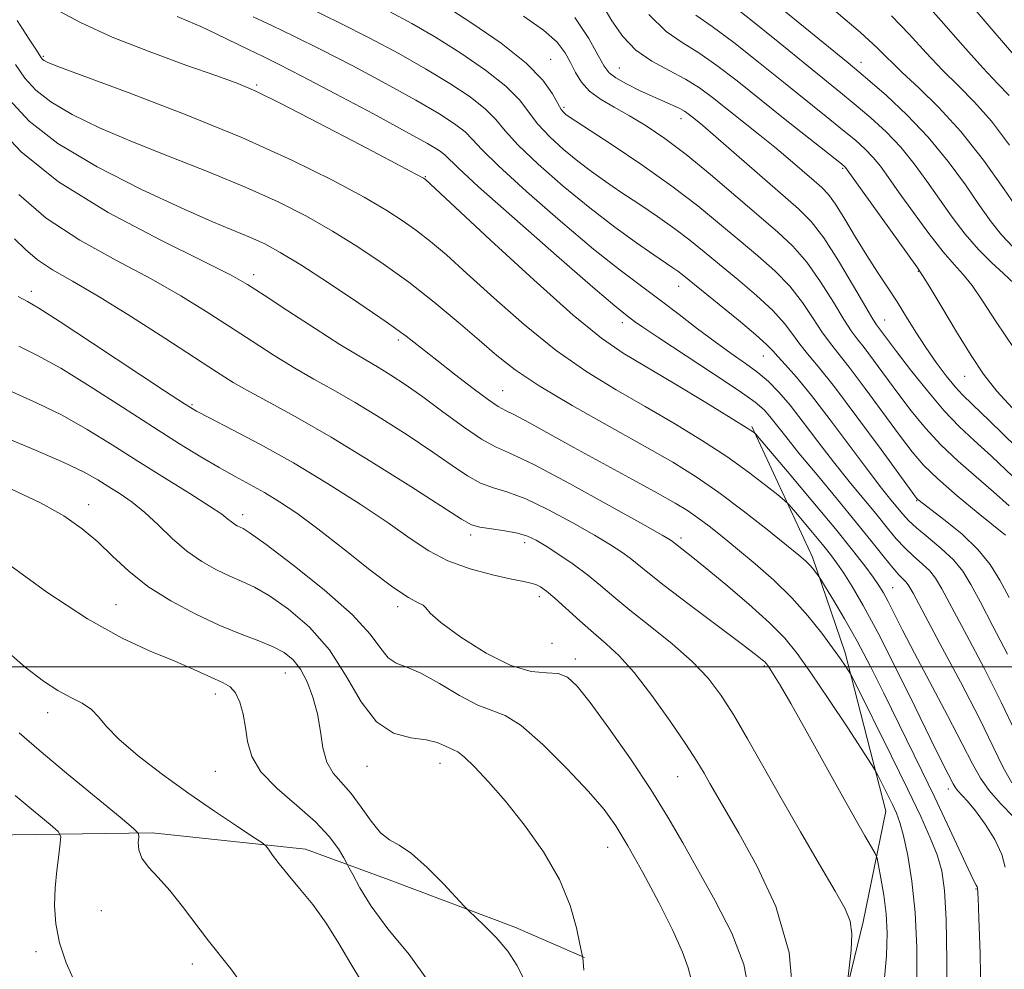
# Model space of a CAD drawing. Extents: x 2094800 to 2097700, y 299800 to 302700.
# Drawn here: x 2095838 to 2095994, y 301952 to 302103 of the extents above; entities that cross this region are included whole.
import ezdxf

# ---------------------------------------------------------------- set-up
doc = ezdxf.new("R2010")
doc.units = 0
doc.header["$MEASUREMENT"] = 0
for name, color, linetype, lineweight in [('BREAKLINE DTM HARD', 7, 'Continuous', 0), ('CONTOUR INDEX', 41, 'Continuous', 13), ('CONTOUR INTERMEDIATE', 44, 'Continuous', 0), ('GRID LINE', 7, 'Continuous', 0), ('SPOT ELEVATION DTM', 2, 'Continuous', 13)]:
    doc.layers.add(name, color=color, linetype=linetype, lineweight=lineweight)

msp = doc.modelspace()

# ---------------------------------------------------------------- linework, layer by layer
at = {"layer": 'BREAKLINE DTM HARD'}
for points in [[(2095954.33, 302038.21, 1051.8), (2095963.95, 302017.44, 1055.59), (2095969.16, 302002.26, 1057.55), (2095975.59, 301977.09, 1060.87), (2095972.02, 301959.5, 1063.67), (2095963.27, 301923.52, 1064.71), (2095958.49, 301908.32, 1064.47)], [(2095717.98, 301971.69, 1102.72), (2095757.88, 301971.74, 1096.66), (2095795.12, 301973.56, 1090.65), (2095825.71, 301973.16, 1085.05), (2095858.96, 301973.65, 1079.67), (2095883.34, 301971.02, 1077.41), (2095896.65, 301966.16, 1074.61), (2095916.61, 301958.65, 1073.62), (2095927.7, 301953.79, 1071.95)]]:
    msp.add_polyline3d(points, dxfattribs=at)
at = {"layer": 'CONTOUR INDEX', "flags": 128}
for points, elevation in [([(2095996.023, 302060.94), (2095994.333, 302062.545), (2095992.389, 302064.29), (2095990.32, 302066.332), (2095988.232, 302068.772), (2095986.166, 302071.502), (2095984.139, 302074.362), (2095982.154, 302077.209), (2095980.133, 302079.971), (2095977.98, 302082.596), (2095975.641, 302085.037), (2095973.233, 302087.263), (2095970.915, 302089.247), (2095968.733, 302091.045), (2095963.041, 302095.648), (2095958.745, 302099.141), (2095954.123, 302102.875), (2095950.154, 302106.001)], 1030), ([(2095998.806, 302093.954), (2095988.5, 302105.978)], 1020), ([(2095995.234, 302025.589), (2095992.747, 302027.852), (2095989.984, 302030.222), (2095987.121, 302032.705), (2095984.373, 302035.293), (2095981.901, 302037.975), (2095979.658, 302040.724), (2095977.544, 302043.51), (2095973.648, 302048.77), (2095972.14, 302050.772), (2095971.049, 302052.164), (2095970.1, 302053.438), (2095968.928, 302055.233), (2095967.268, 302057.975), (2095965.238, 302061.231), (2095963.053, 302064.355), (2095960.845, 302066.895), (2095958.404, 302069.175), (2095951.773, 302074.852), (2095947.761, 302078.265), (2095943.87, 302081.449), (2095940.471, 302084.013), (2095937.519, 302086.011), (2095934.869, 302087.608), (2095932.42, 302088.964), (2095930.252, 302090.223), (2095928.488, 302091.523), (2095927.204, 302092.966), (2095926.263, 302094.512), (2095925.481, 302096.081), (2095924.634, 302097.635), (2095923.346, 302099.288), (2095921.204, 302101.193), (2095917.985, 302103.429)], 1040), ([(2095995.661, 301981.579), (2095994.278, 301984.037), (2095992.683, 301987.308), (2095990.478, 301991.802), (2095987.461, 301997.637), (2095984.214, 302003.747), (2095979.929, 302011.714), (2095979.185, 302013.032), (2095978.799, 302013.547), (2095977.688, 302014.637), (2095976.713, 302015.732), (2095975.333, 302017.442), (2095973.452, 302019.826), (2095970.973, 302022.913), (2095967.903, 302026.633), (2095964.667, 302030.515), (2095961.794, 302033.99), (2095959.687, 302036.618), (2095957.194, 302039.818), (2095956.26, 302040.869), (2095954.84, 302042.069), (2095952.273, 302043.889), (2095948.21, 302046.598), (2095939.496, 302052.308), (2095936.961, 302054.005), (2095935.643, 302054.929), (2095934.202, 302056.016), (2095932.547, 302057.379), (2095929.047, 302060.369), (2095923.241, 302065.406), (2095916.553, 302071.264), (2095910.874, 302076.309), (2095907.604, 302079.319), (2095905.496, 302081.392), (2095904.592, 302082.07), (2095902.758, 302083.187), (2095899.37, 302085.08), (2095894.14, 302087.904), (2095888.134, 302091.098), (2095882.757, 302093.916), (2095879.038, 302095.817), (2095876.504, 302097.065), (2095874.31, 302098.122), (2095869.151, 302100.631), (2095866.691, 302101.78), (2095864.677, 302102.651), (2095862.938, 302103.372)], 1050), ([(2095980.518, 301949.597), (2095980.525, 301955.38), (2095980.274, 301960.971), (2095979.758, 301965.92), (2095979.092, 301970.027), (2095978.419, 301973.154), (2095977.842, 301975.268), (2095977.291, 301976.762), (2095976.654, 301978.133), (2095974.413, 301982.666), (2095973.984, 301983.492), (2095973.355, 301984.511), (2095969.543, 301990.293), (2095966.544, 301994.811), (2095963.71, 301999.035), (2095961.531, 302002.153), (2095959.565, 302004.577), (2095957.139, 302007.027), (2095953.821, 302010.001), (2095950.15, 302013.128), (2095946.905, 302015.813), (2095944.684, 302017.611), (2095941.708, 302019.958), (2095941.349, 302020.196), (2095940.071, 302020.938), (2095936.988, 302022.684), (2095931.641, 302025.682), (2095925.297, 302029.176), (2095919.654, 302032.161), (2095915.943, 302033.933), (2095913.531, 302035.011), (2095911.318, 302036.217), (2095908.467, 302038.156), (2095905.194, 302040.556), (2095901.981, 302042.929), (2095899.217, 302044.88), (2095896.929, 302046.394), (2095895.052, 302047.553), (2095891.556, 302049.59), (2095888.821, 302051.273), (2095884.894, 302053.788), (2095880.529, 302056.629), (2095876.752, 302059.104), (2095874.145, 302060.779), (2095871.527, 302062.258), (2095867.272, 302064.402), (2095860.336, 302067.837), (2095851.995, 302072.255), (2095844.103, 302077.112), (2095838.13, 302081.898), (2095834.013, 302086.229)], 1060), ([(2095944.643, 301950.358), (2095944.184, 301952.16), (2095943.264, 301954.66), (2095941.723, 301958.1), (2095939.506, 301962.54), (2095936.978, 301967.312), (2095934.612, 301971.564), (2095932.699, 301974.723), (2095930.813, 301977.33), (2095928.346, 301980.203), (2095924.921, 301983.866), (2095921.087, 301987.676), (2095917.623, 301990.698), (2095915.068, 301992.302), (2095910.742, 301993.914), (2095907.842, 301995.461), (2095904.644, 301997.36), (2095901.7, 301999.001), (2095899.434, 301999.967), (2095897.766, 302000.6), (2095896.49, 302001.434), (2095895.318, 302002.923), (2095893.64, 302005.206), (2095890.763, 302008.346), (2095886.331, 302012.253), (2095881.331, 302016.232), (2095877.085, 302019.435), (2095874.577, 302021.25), (2095873.433, 302021.999), (2095872.51, 302022.445), (2095872.044, 302022.708), (2095871.569, 302023.042), (2095871.028, 302023.494), (2095870.03, 302024.258), (2095868.103, 302025.569), (2095864.948, 302027.57), (2095860.956, 302030.053), (2095856.694, 302032.722), (2095852.607, 302035.322), (2095848.655, 302037.763), (2095844.676, 302039.995), (2095840.579, 302041.986), (2095832.88, 302045.414)], 1070), ([(2095873.179, 301949.69), (2095871.48, 301951.987), (2095867.927, 301956.439), (2095863.817, 301961.905), (2095861.768, 301964.465), (2095859.904, 301966.526), (2095858.37, 301968.181), (2095857.317, 301969.611), (2095856.831, 301970.946), (2095856.745, 301972.107), (2095856.829, 301972.962), (2095856.781, 301973.517), (2095856.019, 301974.33), (2095853.89, 301976.1), (2095850.046, 301979.249), (2095845.361, 301983.111), (2095841.013, 301986.746), (2095837.825, 301989.505)], 1080)]:
    msp.add_lwpolyline(points, dxfattribs=dict(at, elevation=elevation))
at = {"layer": 'CONTOUR INTERMEDIATE', "flags": 128}
for points, elevation in [([(2095995.85, 302066.749), (2095993.99, 302068.675), (2095992.339, 302070.763), (2095990.525, 302073.343), (2095988.25, 302076.627), (2095985.509, 302080.367), (2095982.365, 302084.194), (2095978.956, 302087.764), (2095975.7, 302090.814), (2095973.087, 302093.106), (2095971.341, 302094.597), (2095969.607, 302096.032), (2095952.284, 302110.189)], 1028), ([(2095994.652, 302020.941), (2095990.3, 302024.454), (2095986.954, 302027.207), (2095983.856, 302029.883), (2095981.589, 302032.084), (2095979.771, 302034.21), (2095977.775, 302036.863), (2095972.328, 302044.268), (2095969.79, 302047.637), (2095967.963, 302049.949), (2095966.634, 302051.609), (2095965.435, 302053.263), (2095964.052, 302055.406), (2095962.376, 302057.912), (2095960.353, 302060.504), (2095957.951, 302062.97), (2095955.238, 302065.37), (2095952.306, 302067.828), (2095949.191, 302070.457), (2095945.704, 302073.314), (2095941.599, 302076.445), (2095936.823, 302079.801), (2095932.086, 302082.972), (2095925.1, 302087.552), (2095924.716, 302087.834), (2095924.404, 302088.115), (2095924.005, 302088.629), (2095923.452, 302089.577), (2095922.613, 302091.121), (2095921.096, 302093.263), (2095918.445, 302095.97), (2095914.441, 302099.13), (2095909.813, 302102.332), (2095905.53, 302105.086)], 1042), ([(2095996.355, 302034.97), (2095992.102, 302039.116), (2095989.395, 302041.7), (2095987.812, 302043.232), (2095986.614, 302044.533), (2095985.207, 302046.257), (2095983.603, 302048.391), (2095981.96, 302050.754), (2095980.402, 302053.187), (2095978.907, 302055.623), (2095977.42, 302058.014), (2095975.889, 302060.346), (2095974.286, 302062.749), (2095972.587, 302065.384), (2095970.804, 302068.311), (2095969.083, 302071.182), (2095967.608, 302073.544), (2095966.476, 302075.104), (2095965.451, 302076.186), (2095964.212, 302077.272), (2095960.383, 302080.566), (2095957.945, 302082.612), (2095955.321, 302084.751), (2095948.075, 302090.529), (2095946.01, 302092.045), (2095943.762, 302093.437), (2095941.157, 302094.796), (2095938.423, 302096.273), (2095935.886, 302098.033), (2095933.792, 302100.194), (2095932.043, 302102.685), (2095930.459, 302105.387)], 1036), ([(2095995.2, 302090.819), (2095993.426, 302092.669), (2095991.042, 302095.209), (2095987.853, 302098.784), (2095984.403, 302102.723), (2095981.421, 302106.106)], 1022), ([(2095995.951, 301976.113), (2095993.893, 301978.235), (2095992.015, 301980.349), (2095990.634, 301982.31), (2095989.393, 301984.585), (2095987.768, 301987.796), (2095985.412, 301992.301), (2095980.173, 302002.183), (2095978.27, 302005.861), (2095975.98, 302010.38), (2095975.235, 302011.752), (2095974.499, 302012.94), (2095973.573, 302014.274), (2095972.252, 302016.065), (2095970.328, 302018.549), (2095967.587, 302021.945), (2095963.997, 302026.269), (2095960.251, 302030.722), (2095954.887, 302037.042), (2095954.705, 302037.221), (2095954.422, 302037.426), (2095953.414, 302038.074), (2095951.046, 302039.538), (2095946.978, 302042.013), (2095942.057, 302044.978), (2095933.828, 302049.887), (2095930.412, 302052.243), (2095925.927, 302055.913), (2095919.623, 302061.534), (2095912.751, 302067.855), (2095902.355, 302077.52), (2095902.095, 302077.677), (2095900.864, 302078.341), (2095897.692, 302080.023), (2095892.075, 302082.988), (2095885.372, 302086.502), (2095879.412, 302089.583), (2095875.465, 302091.528), (2095872.575, 302092.753), (2095869.232, 302093.954), (2095864.34, 302095.67), (2095858.47, 302097.81), (2095852.608, 302100.127), (2095847.573, 302102.411), (2095843.512, 302104.613)], 1052), ([(2095994.973, 302002.014), (2095992.647, 302006.493), (2095990.645, 302010.268), (2095989.137, 302013.085), (2095987.841, 302015.208), (2095986.359, 302017.026), (2095984.432, 302018.839), (2095982.34, 302020.579), (2095980.501, 302022.089), (2095979.212, 302023.27), (2095978.295, 302024.27), (2095976.401, 302026.582), (2095974.917, 302028.439), (2095972.793, 302031.206), (2095966.765, 302039.285), (2095963.778, 302043.171), (2095961.402, 302046.054), (2095959.653, 302048.018), (2095958.448, 302049.324), (2095957.619, 302050.267), (2095956.653, 302051.273), (2095954.952, 302052.801), (2095952.162, 302055.121), (2095943.21, 302062.36), (2095942.528, 302062.883), (2095941.748, 302063.43), (2095938.706, 302065.502), (2095935.976, 302067.398), (2095932.512, 302069.904), (2095928.534, 302072.955), (2095924.312, 302076.421), (2095920.34, 302079.904), (2095917.163, 302082.943), (2095915.108, 302085.22), (2095913.632, 302086.997), (2095911.971, 302088.681), (2095909.517, 302090.6), (2095906.286, 302092.759), (2095902.45, 302095.083), (2095898.171, 302097.499), (2095893.576, 302099.947), (2095888.78, 302102.371), (2095883.972, 302104.69)], 1046), ([(2095995.211, 302011.016), (2095993.746, 302013.768), (2095992.203, 302016.271), (2095990.253, 302018.681), (2095987.724, 302021.081), (2095985.054, 302023.265), (2095980.695, 302026.589), (2095980.494, 302026.819), (2095979.785, 302027.775), (2095974.847, 302034.549), (2095971.007, 302039.765), (2095967.44, 302044.503), (2095964.877, 302047.735), (2095963.168, 302049.78), (2095961.942, 302051.294), (2095960.835, 302052.836), (2095959.515, 302054.593), (2095957.652, 302056.652), (2095955.057, 302059.046), (2095952.071, 302061.566), (2095949.176, 302063.946), (2095946.709, 302065.997), (2095944.457, 302067.837), (2095942.063, 302069.664), (2095939.285, 302071.616), (2095936.326, 302073.603), (2095933.498, 302075.478), (2095931.03, 302077.147), (2095928.806, 302078.728), (2095926.625, 302080.395), (2095924.358, 302082.268), (2095922.173, 302084.267), (2095920.307, 302086.26), (2095917.364, 302090.13), (2095915.208, 302092.326), (2095911.979, 302094.865), (2095908.05, 302097.546), (2095903.99, 302100.085), (2095900.238, 302102.272), (2095896.707, 302104.184)], 1044), ([(2095996.329, 302040.482), (2095993.281, 302043.808), (2095991.142, 302046.528), (2095989.179, 302049.488), (2095986.865, 302053.244), (2095984.502, 302057.173), (2095982.599, 302060.364), (2095981.456, 302062.245), (2095980.538, 302063.615), (2095969.209, 302079.4), (2095969.012, 302079.583), (2095968.301, 302080.159), (2095959.629, 302087.02), (2095951.953, 302093.146), (2095948.754, 302095.623), (2095945.893, 302097.625), (2095943.255, 302099.234), (2095940.666, 302101.03), (2095937.935, 302103.716)], 1034), ([(2095996, 302050.618), (2095993.17, 302054.844), (2095991.002, 302058.179), (2095989.311, 302060.652), (2095987.894, 302062.395), (2095986.464, 302063.952), (2095984.711, 302065.973), (2095982.451, 302068.885), (2095979.99, 302072.244), (2095977.754, 302075.382), (2095976.057, 302077.79), (2095974.756, 302079.575), (2095973.594, 302080.998), (2095972.326, 302082.31), (2095970.767, 302083.711), (2095968.743, 302085.388), (2095966.126, 302087.493), (2095959.315, 302092.943), (2095955.349, 302096.144), (2095951.438, 302099.249), (2095948.023, 302101.813), (2095945.407, 302103.58)], 1032), ([(2095998.457, 302070.065), (2095994.377, 302076.02), (2095991.123, 302080.556), (2095987.555, 302085.093), (2095984.048, 302088.949), (2095980.861, 302092.058), (2095978.225, 302094.509), (2095974.231, 302098.401), (2095971.56, 302100.85), (2095967.728, 302104.153)], 1026), ([(2095995.295, 302082.963), (2095992.385, 302086.732), (2095989.693, 302089.781), (2095987.152, 302092.35), (2095984.634, 302094.859), (2095982.03, 302097.626), (2095979.317, 302100.562), (2095976.49, 302103.478)], 1024), ([(2095994.561, 301968.185), (2095994.076, 301970.192), (2095992.938, 301972.558), (2095991.401, 301974.995), (2095989.849, 301977.127), (2095988.593, 301978.668), (2095987.03, 301980.382), (2095986.628, 301980.892), (2095986.333, 301981.391), (2095985.467, 301983.071), (2095984.481, 301985.011), (2095982.773, 301988.456), (2095980.211, 301993.693), (2095977.213, 301999.781), (2095974.336, 302005.468), (2095972.022, 302009.774), (2095970.255, 302012.801), (2095968.909, 302014.92), (2095967.834, 302016.5), (2095966.801, 302017.89), (2095965.561, 302019.435), (2095963.971, 302021.35), (2095960.969, 302024.909), (2095960.173, 302025.828), (2095959.521, 302026.456), (2095958.454, 302027.33), (2095956.529, 302028.863), (2095953.768, 302030.967), (2095950.307, 302033.428), (2095946.293, 302036.055), (2095941.909, 302038.744), (2095937.347, 302041.412), (2095932.751, 302044.044), (2095928.07, 302046.895), (2095923.204, 302050.287), (2095918.146, 302054.38), (2095913.265, 302058.684), (2095909.024, 302062.547), (2095905.746, 302065.479), (2095903.211, 302067.634), (2095901.057, 302069.33), (2095898.902, 302070.877), (2095896.269, 302072.558), (2095892.66, 302074.649), (2095887.658, 302077.353), (2095881.185, 302080.577), (2095873.245, 302084.157), (2095864.117, 302087.873), (2095855.177, 302091.294), (2095843.997, 302095.462), (2095842.275, 302096.142), (2095841.78, 302096.392), (2095841.563, 302096.561), (2095841.405, 302096.735), (2095841.27, 302096.932), (2095840.568, 302098.047), (2095839.435, 302099.801), (2095837.487, 302102.746)], 1054), ([(2095996.202, 301989.606), (2095993.961, 301994.377), (2095991.233, 301999.787), (2095988.433, 302005.115), (2095984.533, 302012.4), (2095983.513, 302014.12), (2095982.579, 302015.286), (2095981.392, 302016.409), (2095980.014, 302017.608), (2095978.607, 302018.91), (2095977.273, 302020.356), (2095975.874, 302022.048), (2095974.213, 302024.105), (2095969.792, 302029.477), (2095967.294, 302032.598), (2095964.811, 302035.827), (2095962.467, 302038.919), (2095960.377, 302041.605), (2095958.6, 302043.696), (2095956.969, 302045.347), (2095955.259, 302046.793), (2095953.287, 302048.249), (2095951.023, 302049.836), (2095948.478, 302051.653), (2095945.682, 302053.755), (2095942.733, 302056.023), (2095939.748, 302058.294), (2095936.747, 302060.511), (2095933.365, 302063.056), (2095929.141, 302066.419), (2095923.881, 302070.841), (2095918.459, 302075.575), (2095914.018, 302079.626), (2095911.356, 302082.269), (2095909.9, 302083.863), (2095908.733, 302085.037), (2095907.054, 302086.335), (2095904.522, 302087.973), (2095900.91, 302090.081), (2095896.156, 302092.701), (2095890.855, 302095.522), (2095885.769, 302098.143), (2095881.495, 302100.259), (2095877.984, 302101.933), (2095875.023, 302103.326)], 1048), ([(2095995.803, 302030.264), (2095992.425, 302033.484), (2095989.667, 302035.99), (2095987.288, 302038.203), (2095984.89, 302040.703), (2095982.213, 302043.866), (2095979.545, 302047.238), (2095977.312, 302050.157), (2095974.136, 302054.379), (2095973.566, 302055.267), (2095972.422, 302057.203), (2095970.484, 302060.544), (2095968.099, 302064.55), (2095965.753, 302068.207), (2095963.761, 302070.801), (2095961.743, 302072.828), (2095948.601, 302084.243), (2095946.503, 302086.045), (2095945.345, 302087.014), (2095944.189, 302087.935), (2095943.623, 302088.322), (2095942.86, 302088.744), (2095941.782, 302089.248), (2095938.568, 302090.671), (2095936.473, 302091.64), (2095934.385, 302092.67), (2095932.686, 302093.615), (2095931.614, 302094.43), (2095930.841, 302095.471), (2095929.896, 302097.196), (2095928.38, 302099.898), (2095926.167, 302103.221)], 1038), ([(2095990.733, 301947.659), (2095990.586, 301954.427), (2095990.398, 301960.083), (2095990.271, 301963.265), (2095990.167, 301964.893), (2095990.115, 301965.03), (2095989.971, 301965.303), (2095989.563, 301966.109), (2095988.694, 301967.921), (2095985.37, 301975.038), (2095983.338, 301979.342), (2095981.339, 301983.484), (2095975.286, 301995.824), (2095973.173, 302000.062), (2095971.074, 302004.081), (2095969.063, 302007.662), (2095967.316, 302010.596), (2095964.999, 302014.31), (2095964.44, 302015.065), (2095963.982, 302015.644), (2095963.459, 302016.248), (2095962.843, 302016.853), (2095961.78, 302017.757), (2095959.832, 302019.341), (2095956.738, 302021.827), (2095952.936, 302024.815), (2095949.039, 302027.744), (2095945.451, 302030.224), (2095941.741, 302032.526), (2095937.268, 302035.089), (2095931.674, 302038.201), (2095925.728, 302041.547), (2095920.481, 302044.661), (2095916.67, 302047.225), (2095913.78, 302049.513), (2095910.983, 302051.943), (2095907.631, 302054.819), (2095903.804, 302057.978), (2095899.759, 302061.139), (2095895.709, 302064.076), (2095891.674, 302066.775), (2095887.627, 302069.275), (2095883.495, 302071.625), (2095879.026, 302073.909), (2095873.923, 302076.22), (2095868.038, 302078.622), (2095861.808, 302081.059), (2095855.822, 302083.444), (2095850.581, 302085.707), (2095846.243, 302087.83), (2095842.881, 302089.808), (2095840.49, 302091.672), (2095838.752, 302093.586), (2095837.27, 302095.752)], 1056), ([(2095985.316, 301946.172), (2095985.315, 301953.313), (2095985.217, 301959.844), (2095984.961, 301964.445), (2095984.489, 301967.568), (2095983.747, 301970.106), (2095982.67, 301972.858), (2095981.157, 301976.229), (2095979.099, 301980.529), (2095976.503, 301985.823), (2095970.515, 301997.872), (2095969.989, 301998.882), (2095969.679, 301999.383), (2095969.193, 302000.113), (2095968.378, 302001.297), (2095967.141, 302003.036), (2095965.414, 302005.369), (2095963.233, 302008.101), (2095960.656, 302010.981), (2095957.778, 302013.784), (2095954.815, 302016.394), (2095952.018, 302018.726), (2095949.585, 302020.713), (2095947.505, 302022.366), (2095945.717, 302023.714), (2095944.08, 302024.839), (2095942.13, 302026.026), (2095939.326, 302027.608), (2095935.334, 302029.802), (2095926.019, 302034.894), (2095918.843, 302038.846), (2095916.563, 302040.066), (2095915.128, 302040.785), (2095913.976, 302041.413), (2095912.422, 302042.457), (2095909.991, 302044.261), (2095907.056, 302046.52), (2095904.205, 302048.765), (2095901.806, 302050.681), (2095899.371, 302052.564), (2095896.194, 302054.861), (2095891.845, 302057.842), (2095886.995, 302061.063), (2095882.594, 302063.901), (2095879.332, 302065.897), (2095876.867, 302067.24), (2095874.601, 302068.283), (2095868.439, 302070.823), (2095863.569, 302072.954), (2095857.165, 302075.953), (2095850.21, 302079.518), (2095843.982, 302083.224), (2095839.435, 302086.751), (2095836.238, 302090.189)], 1058), ([(2095975.298, 301949.392), (2095975.739, 301954.093), (2095975.838, 301957.684), (2095975.661, 301960.755), (2095975.286, 301963.737), (2095974.837, 301966.42), (2095974.454, 301968.434), (2095974.21, 301969.58), (2095973.926, 301970.334), (2095973.357, 301971.344), (2095972.297, 301973.163), (2095970.682, 301975.97), (2095968.488, 301979.853), (2095962.948, 301989.82), (2095960.502, 301994.187), (2095958.81, 301997.116), (2095957.775, 301998.817), (2095957.181, 301999.729), (2095956.831, 302000.244), (2095956.596, 302000.549), (2095956.367, 302000.784), (2095955.96, 302001.133), (2095954.89, 302001.967), (2095952.594, 302003.704), (2095944.347, 302009.904), (2095940.383, 302012.928), (2095937.75, 302015.008), (2095934.947, 302017.297), (2095933.631, 302018.254), (2095931.843, 302019.413), (2095929.289, 302020.945), (2095925.833, 302022.919), (2095921.973, 302024.991), (2095918.363, 302026.712), (2095915.497, 302027.78), (2095913.214, 302028.475), (2095911.192, 302029.219), (2095909.112, 302030.369), (2095906.671, 302032.01), (2095903.567, 302034.159), (2095899.646, 302036.767), (2095895.344, 302039.519), (2095891.241, 302042.031), (2095887.761, 302044.04), (2095884.69, 302045.753), (2095881.655, 302047.493), (2095878.366, 302049.511), (2095874.857, 302051.761), (2095871.241, 302054.125), (2095867.557, 302056.517), (2095863.538, 302058.998), (2095858.839, 302061.665), (2095853.299, 302064.6), (2095847.472, 302067.823), (2095842.094, 302071.345), (2095837.75, 302075.088)], 1062), ([(2095969.49, 301949.887), (2095969.789, 301952.177), (2095970.08, 301954.976), (2095970.189, 301957.594), (2095969.937, 301959.593), (2095969.121, 301961.568), (2095967.531, 301964.372), (2095965.066, 301968.591), (2095962.061, 301973.761), (2095958.962, 301979.153), (2095953.636, 301988.567), (2095951.436, 301992.347), (2095949.455, 301995.482), (2095947.38, 301998.224), (2095944.845, 302000.887), (2095941.635, 302003.693), (2095938.145, 302006.49), (2095934.925, 302009.034), (2095932.369, 302011.153), (2095930.25, 302012.959), (2095928.187, 302014.636), (2095925.913, 302016.312), (2095923.614, 302017.888), (2095921.59, 302019.206), (2095920.026, 302020.156), (2095918.649, 302020.805), (2095917.073, 302021.263), (2095915.05, 302021.628), (2095912.896, 302021.939), (2095911.066, 302022.221), (2095909.758, 302022.582), (2095908.147, 302023.463), (2095900.075, 302028.654), (2095893.759, 302032.643), (2095887.431, 302036.51), (2095882.09, 302039.587), (2095877.823, 302041.915), (2095874.49, 302043.712), (2095871.839, 302045.234), (2095869.185, 302046.894), (2095860.969, 302052.255), (2095855.548, 302055.739), (2095850.407, 302058.929), (2095846.286, 302061.33), (2095843.146, 302063.133), (2095840.749, 302064.702), (2095838.841, 302066.335), (2095837.093, 302068.065)], 1064), ([(2095960.951, 301946.851), (2095960.256, 301954.59), (2095958.101, 301961.936), (2095955.122, 301968.401), (2095952.222, 301973.58), (2095947.636, 301981.482), (2095946.705, 301983.111), (2095945.545, 301985.037), (2095943.819, 301987.715), (2095941.33, 301991.388), (2095938.428, 301995.454), (2095935.604, 301999.102), (2095933.222, 302001.741), (2095931.145, 302003.669), (2095929.109, 302005.408), (2095926.939, 302007.339), (2095922.984, 302010.942), (2095921.65, 302012.066), (2095920.701, 302012.736), (2095919.956, 302013.109), (2095919.194, 302013.339), (2095918.042, 302013.574), (2095916.088, 302013.962), (2095913.094, 302014.626), (2095909.521, 302015.59), (2095906.003, 302016.853), (2095902.967, 302018.431), (2095900.008, 302020.407), (2095896.511, 302022.883), (2095892.04, 302025.888), (2095886.864, 302029.174), (2095881.432, 302032.424), (2095876.193, 302035.347), (2095871.619, 302037.764), (2095868.183, 302039.526), (2095866.045, 302040.65), (2095864.105, 302041.821), (2095860.946, 302043.892), (2095849.508, 302051.455), (2095844.176, 302054.949), (2095840.937, 302057.013), (2095839.143, 302058.075), (2095837.67, 302058.881)], 1066), ([(2095953.89, 301948.277), (2095953.054, 301952.697), (2095951.114, 301957.659), (2095948.484, 301962.818), (2095943.322, 301972.043), (2095940.965, 301976.141), (2095938.27, 301980.499), (2095934.995, 301985.4), (2095931.576, 301990.269), (2095928.612, 301994.321), (2095926.523, 301996.965), (2095924.994, 301998.381), (2095923.527, 301998.94), (2095921.68, 301999.053), (2095919.233, 301999.277), (2095916.018, 302000.207), (2095912.047, 302002.211), (2095908.033, 302004.75), (2095904.865, 302007.059), (2095903.164, 302008.555), (2095902.47, 302009.368), (2095902.055, 302009.809), (2095901.266, 302010.213), (2095899.749, 302011.011), (2095897.225, 302012.659), (2095893.583, 302015.416), (2095889.373, 302018.752), (2095885.314, 302021.942), (2095881.96, 302024.422), (2095879.212, 302026.269), (2095876.808, 302027.725), (2095874.506, 302029.012), (2095872.15, 302030.288), (2095869.605, 302031.696), (2095866.723, 302033.375), (2095863.313, 302035.462), (2095859.171, 302038.093), (2095854.246, 302041.288), (2095849.095, 302044.601), (2095844.426, 302047.472), (2095840.746, 302049.506), (2095837.759, 302050.977)], 1068), ([(2095927.6, 301951.821), (2095927.483, 301953.202), (2095927.419, 301953.759), (2095927.36, 301953.996), (2095926.988, 301955.934), (2095926.445, 301958.537), (2095925.426, 301962.095), (2095923.71, 301966.234), (2095921.186, 301970.585), (2095918.184, 301974.826), (2095915.144, 301978.64), (2095912.447, 301981.761), (2095910.239, 301984.115), (2095908.604, 301985.676), (2095907.562, 301986.484), (2095906.886, 301986.829), (2095906.281, 301987.067), (2095905.477, 301987.468), (2095904.279, 301987.963), (2095902.516, 301988.397), (2095900.107, 301988.744), (2095897.345, 301989.497), (2095894.615, 301991.277), (2095892.179, 301994.473), (2095889.809, 301998.543), (2095887.153, 302002.71), (2095883.997, 302006.321), (2095880.672, 302009.207), (2095877.647, 302011.324), (2095875.254, 302012.693), (2095873.272, 302013.603), (2095871.342, 302014.411), (2095869.189, 302015.424), (2095866.859, 302016.741), (2095864.484, 302018.411), (2095862.173, 302020.428), (2095859.952, 302022.57), (2095857.83, 302024.556), (2095855.811, 302026.176), (2095853.902, 302027.492), (2095852.109, 302028.633), (2095850.344, 302029.736), (2095848.137, 302030.972), (2095844.926, 302032.518), (2095840.412, 302034.466), (2095835.359, 302036.572)], 1072), ([(2095918.01, 301950.52), (2095916.971, 301952.604), (2095915.508, 301954.811), (2095913.638, 301957.005), (2095911.713, 301958.955), (2095909.249, 301961.265), (2095908.514, 301962.011), (2095905.265, 301965.502), (2095902.701, 301968.111), (2095900.219, 301970.343), (2095898.256, 301971.666), (2095896.693, 301972.53), (2095895.267, 301973.63), (2095893.769, 301975.458), (2095892.203, 301977.709), (2095890.624, 301979.875), (2095887.764, 301983.136), (2095886.747, 301984.882), (2095886.125, 301987.133), (2095885.709, 301989.758), (2095885.246, 301992.522), (2095884.536, 301995.201), (2095883.604, 301997.626), (2095882.533, 301999.641), (2095881.363, 302001.149), (2095879.974, 302002.278), (2095878.208, 302003.213), (2095875.93, 302004.136), (2095873.11, 302005.206), (2095869.744, 302006.581), (2095865.9, 302008.367), (2095861.936, 302010.484), (2095858.28, 302012.804), (2095855.247, 302015.204), (2095852.68, 302017.587), (2095850.308, 302019.861), (2095847.844, 302021.971), (2095844.94, 302024.001), (2095841.235, 302026.073), (2095836.586, 302028.245)], 1074), ([(2095902.91, 301950.008), (2095899.81, 301954.296), (2095896.429, 301958.35), (2095893.79, 301961.952), (2095891.982, 301964.897), (2095890.863, 301966.983), (2095890.263, 301968.142), (2095889.889, 301968.834), (2095889.423, 301969.652), (2095888.569, 301971.064), (2095887.132, 301973.032), (2095884.943, 301975.392), (2095881.984, 301977.987), (2095878.846, 301980.672), (2095876.269, 301983.308), (2095874.792, 301985.788), (2095874.138, 301988.122), (2095873.826, 301990.354), (2095873.453, 301992.488), (2095872.926, 301994.385), (2095872.232, 301995.869), (2095871.351, 301996.838), (2095870.246, 301997.488), (2095868.873, 301998.091), (2095865.005, 301999.865), (2095862.216, 302001.056), (2095858.654, 302002.506), (2095854.188, 302004.558), (2095848.694, 302007.63), (2095842.25, 302011.898), (2095835.76, 302016.58)], 1076), ([(2095892.248, 301949.975), (2095890.548, 301952.8), (2095888.669, 301956.032), (2095886.634, 301959.279), (2095884.49, 301962.217), (2095882.405, 301964.775), (2095880.571, 301966.948), (2095879.143, 301968.726), (2095878.121, 301970.088), (2095877.463, 301971.011), (2095877.046, 301971.549), (2095876.404, 301972.068), (2095874.985, 301973.012), (2095872.396, 301974.718), (2095868.874, 301977.08), (2095864.811, 301979.887), (2095860.615, 301982.913), (2095856.746, 301985.879), (2095853.678, 301988.495), (2095851.711, 301990.54), (2095850.446, 301992.081), (2095849.312, 301993.256), (2095847.849, 301994.214), (2095846.041, 301995.141), (2095843.984, 301996.236), (2095841.687, 301997.729), (2095838.801, 301999.969), (2095834.891, 302003.34)], 1078), ([(2095846.657, 301949.873), (2095845.292, 301952.944), (2095844.219, 301956.15), (2095843.633, 301959.18), (2095843.46, 301962.052), (2095843.564, 301964.864), (2095843.812, 301967.646), (2095844.108, 301970.135), (2095844.36, 301971.999), (2095844.433, 301973.067), (2095844.01, 301973.828), (2095842.73, 301974.935), (2095840.357, 301976.887), (2095837.17, 301979.563)], 1082)]:
    msp.add_lwpolyline(points, dxfattribs=dict(at, elevation=elevation))
at = {"layer": 'GRID LINE', "flags": 128}
msp.add_lwpolyline([(2097500, 302000), (2095000, 302000)], dxfattribs=at)
at = {"layer": 'SPOT ELEVATION DTM'}
for p in [(2095841.67, 302097.05, 1053.8), (2095922.32, 302096.57, 1041.2), (2095971.64, 302096.09, 1027.4), (2095933.26, 302095.18, 1037.1), (2095875.57, 302092.49, 1051.8), (2095924.43, 302088.95, 1041.7), (2095943.04, 302087.15, 1038.6), (2095968.77, 302079.24, 1034.2), (2095902.42, 302077.93, 1051.9), (2095980.76, 302062.89, 1034.1), (2095875.11, 302062.33, 1059.5), (2095839.74, 302059.72, 1065.5), (2095942.69, 302060.51, 1046.7), (2095975.43, 302055.16, 1037.2), (2095933.74, 302054.74, 1050.5), (2095898.1, 302051.97, 1058.4), (2095956.15, 302049.44, 1046.8), (2095988.13, 302046.2, 1034.8), (2095914.68, 302043.9, 1057.1), (2095865.33, 302041.68, 1065.8), (2095848.9, 302025.77, 1073.4), (2095980.53, 302026.43, 1044.1), (2095873.34, 302024.2, 1069.5), (2095909.62, 302020.97, 1064.4), (2095943.06, 302020.49, 1059.6), (2095918.19, 302019.75, 1064.5), (2095920.5, 302011.18, 1066.5), (2095976.72, 302012.59, 1051.1), (2095853.22, 302009.88, 1075.1), (2095897.99, 302009.56, 1068.4), (2095922.55, 302003.75, 1066.1), (2095926.25, 302001.26, 1067.5), (2095956.29, 302000.16, 1062.2), (2095880.15, 301999.03, 1074.9), (2095869.03, 301995.72, 1076.5), (2095842.35, 301992.75, 1078.6), (2095904.72, 301984.67, 1072.7), (2095869.03, 301983.42, 1076.9), (2095893.1, 301984.19, 1072.8), (2095942.54, 301982.53, 1066.9), (2095985.56, 301980.6, 1054.5), (2095931.37, 301971.32, 1070.8), (2095989.96, 301964.71, 1056.1), (2095850.88, 301961.24, 1080.7), (2095840.51, 301954.73, 1082.5), (2095865.34, 301952.77, 1080.5)]:
    msp.add_point(p, dxfattribs=at)

doc.saveas('drawing.dxf')
